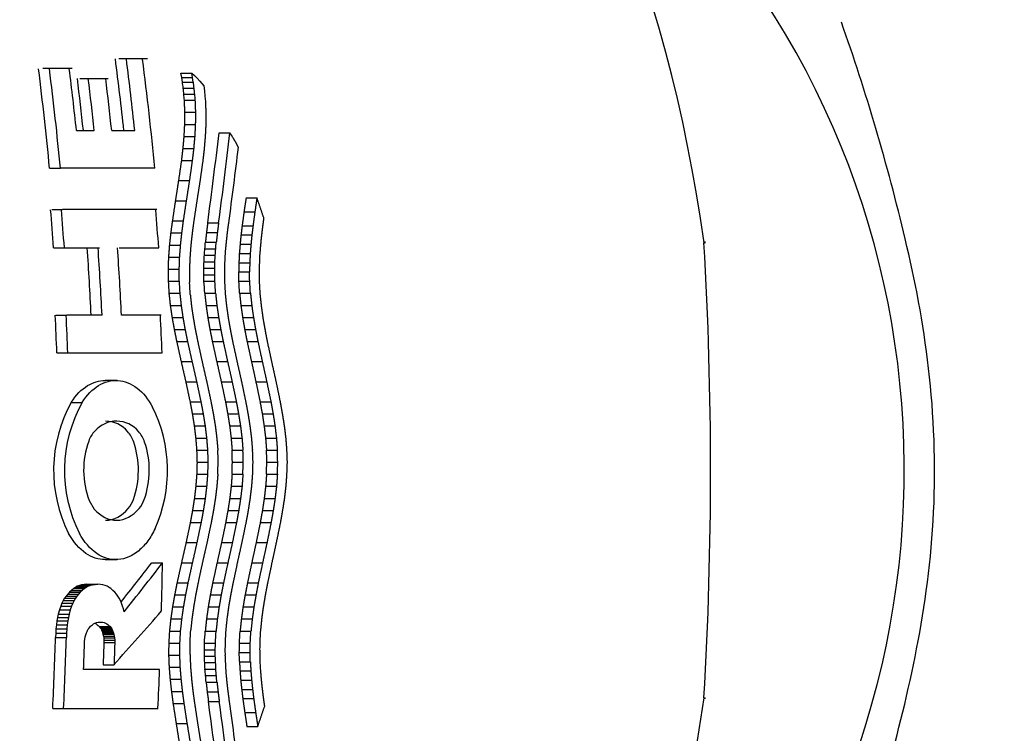
# Model space of a CAD drawing. Units: millimetres. Extents: x -18 to 404, y -18 to 608.
# Drawn here: x 141 to 155, y 249 to 259 of the extents above; entities that cross this region are included whole.
import ezdxf

# ---------------------------------------------------------------- set-up
doc = ezdxf.new("R2010")
doc.units = ezdxf.units.MM
for name, color, linetype in [('$DDT_AUDIT_GENERATED_(190)', 7, 'Continuous'), ('$DDT_AUDIT_GENERATED_(447)', 7, 'Continuous'), ('Default', 7, 'Continuous')]:
    doc.layers.add(name, color=color, linetype=linetype)

# ---------------------------------------------------------------- blocks, each defined once
blk = doc.blocks.new('SE2')
at = {"layer": '$DDT_AUDIT_GENERATED_(190)', "color": 7, "linetype": 'Continuous'}
for p, q in [((142.08, 258.657), (142.236, 258.657)), ((142.236, 258.657), (142.49, 258.657)), ((140.992, 258.517), (141.148, 258.517)), ((141.148, 258.517), (141.412, 258.517)), ((141.521, 258.373), (141.677, 258.373)), ((141.677, 258.373), (141.928, 258.373)), ((142.971, 258.448), (143.127, 258.448)), ((142.982, 258.384), (142.971, 258.448)), ((142.982, 258.384), (143.138, 258.384)), ((142.992, 258.319), (142.982, 258.384)), ((143.127, 258.448), (143.167, 258.413)), ((143.138, 258.384), (143.127, 258.448)), ((143.148, 258.319), (143.138, 258.384)), ((143.167, 258.413), (143.206, 258.374)), ((143.206, 258.374), (143.243, 258.333)), ((142.992, 258.319), (143.148, 258.319)), ((143.004, 258.232), (143.16, 258.232)), ((143.243, 258.333), (143.271, 258.301)), ((143.271, 258.301), (143.298, 258.267)), ((143.298, 258.267), (143.308, 258.192)), ((143.013, 258.146), (143.17, 258.146)), ((143.308, 258.192), (143.316, 258.117)), ((143.316, 258.117), (143.322, 258.042)), ((143.021, 258.059), (143.177, 258.059)), ((143.028, 257.886), (143.184, 257.886)), ((143.026, 257.713), (143.182, 257.713)), ((141.474, 257.626), (141.729, 257.626)), ((141.979, 257.626), (142.309, 257.626)), ((143.017, 257.54), (143.173, 257.54)), ((143.517, 257.59), (143.673, 257.59)), ((143.695, 257.558), (143.673, 257.59)), ((143.716, 257.525), (143.695, 257.558)), ((143.002, 257.367), (143.158, 257.367)), ((142.982, 257.194), (143.137, 257.194)), ((141.088, 257.084), (141.244, 257.084)), ((142.596, 257.084), (141.244, 257.084)), ((142.94, 256.906), (143.096, 256.906)), ((142.895, 256.617), (143.051, 256.617)), ((143.905, 256.658), (144.06, 256.658)), ((141.12, 256.491), (141.275, 256.491)), ((142.628, 256.491), (141.275, 256.491)), ((143.875, 256.459), (144.031, 256.459)), ((142.852, 256.329), (143.007, 256.329)), ((143.355, 256.302), (143.511, 256.302)), ((143.848, 256.26), (144.004, 256.26)), ((142.829, 256.156), (142.985, 256.156)), ((143.337, 256.163), (143.493, 256.163)), ((143.832, 256.127), (143.988, 256.127)), ((142.81, 255.983), (142.966, 255.983)), ((143.322, 256.023), (143.478, 256.023)), ((143.819, 255.995), (143.975, 255.995)), ((141.144, 255.945), (141.3, 255.945)), ((141.3, 255.945), (141.806, 255.945)), ((142.085, 255.945), (142.653, 255.945)), ((143.307, 255.837), (143.463, 255.837)), ((143.314, 255.93), (143.47, 255.93)), ((143.808, 255.862), (143.964, 255.862)), ((142.797, 255.81), (142.953, 255.81)), ((143.303, 255.743), (143.458, 255.743)), ((143.802, 255.729), (143.957, 255.729)), ((142.791, 255.637), (142.947, 255.637)), ((143.299, 255.557), (143.455, 255.557)), ((143.3, 255.65), (143.456, 255.65)), ((143.799, 255.597), (143.955, 255.597)), ((142.793, 255.464), (142.948, 255.464)), ((143.302, 255.464), (143.457, 255.464)), ((143.801, 255.464), (143.957, 255.464)), ((142.803, 255.291), (142.959, 255.291)), ((143.312, 255.291), (143.468, 255.291)), ((143.812, 255.291), (143.968, 255.291)), ((142.822, 255.118), (142.978, 255.118)), ((143.331, 255.118), (143.486, 255.118)), ((143.83, 255.118), (143.986, 255.118)), ((141.179, 254.977), (141.335, 254.977)), ((141.84, 254.977), (141.335, 254.977)), ((142.687, 254.977), (142.12, 254.977)), ((142.848, 254.945), (143.003, 254.945)), ((143.356, 254.945), (143.511, 254.945)), ((143.855, 254.945), (144.011, 254.945)), ((142.879, 254.772), (143.034, 254.772)), ((143.386, 254.772), (143.542, 254.772)), ((143.885, 254.772), (144.041, 254.772)), ((142.914, 254.599), (143.069, 254.599)), ((143.421, 254.599), (143.577, 254.599)), ((143.919, 254.599), (144.075, 254.599)), ((141.193, 254.435), (141.349, 254.435)), ((141.349, 254.435), (142.701, 254.435)), ((142.978, 254.311), (143.134, 254.311)), ((143.484, 254.311), (143.64, 254.311)), ((143.982, 254.311), (144.137, 254.311)), ((142.059, 254.041), (141.884, 254.041)), ((143.044, 254.022), (143.2, 254.022)), ((143.549, 254.022), (143.705, 254.022)), ((144.045, 254.022), (144.201, 254.022)), ((141.399, 253.726), (141.555, 253.726)), ((143.106, 253.734), (143.261, 253.734)), ((143.61, 253.734), (143.765, 253.734)), ((144.105, 253.734), (144.261, 253.734)), ((143.138, 253.561), (143.294, 253.561)), ((143.642, 253.561), (143.797, 253.561)), ((144.137, 253.561), (144.292, 253.561)), ((143.166, 253.388), (143.322, 253.388)), ((143.669, 253.388), (143.825, 253.388)), ((144.163, 253.388), (144.319, 253.388)), ((143.187, 253.215), (143.343, 253.215)), ((143.69, 253.215), (143.846, 253.215)), ((144.184, 253.215), (144.34, 253.215)), ((143.201, 253.042), (143.357, 253.042)), ((143.704, 253.042), (143.859, 253.042)), ((144.197, 253.042), (144.353, 253.042)), ((143.206, 252.869), (143.362, 252.869)), ((143.709, 252.869), (143.864, 252.869)), ((144.202, 252.869), (144.358, 252.869)), ((143.202, 252.696), (143.357, 252.696)), ((143.704, 252.696), (143.86, 252.696)), ((144.198, 252.696), (144.354, 252.696)), ((143.188, 252.523), (143.344, 252.523)), ((143.691, 252.523), (143.847, 252.523)), ((144.185, 252.523), (144.341, 252.523)), ((141.655, 252.318), (141.728, 252.196)), ((143.168, 252.35), (143.323, 252.35)), ((143.671, 252.35), (143.826, 252.35)), ((144.165, 252.35), (144.32, 252.35)), ((143.141, 252.177), (143.296, 252.177)), ((143.644, 252.177), (143.8, 252.177)), ((144.139, 252.177), (144.294, 252.177)), ((143.109, 252.004), (143.264, 252.004)), ((143.613, 252.004), (143.768, 252.004)), ((144.108, 252.004), (144.263, 252.004)), ((143.048, 251.715), (143.203, 251.715)), ((143.553, 251.715), (143.708, 251.715)), ((144.049, 251.715), (144.205, 251.715)), ((141.884, 251.471), (142.059, 251.471)), ((142.552, 251.425), (142.708, 251.425)), ((142.983, 251.427), (143.138, 251.427)), ((143.489, 251.427), (143.644, 251.427)), ((143.986, 251.427), (144.142, 251.427)), ((141.434, 251.058), (141.402, 251.031)), ((141.459, 251.074), (141.434, 251.058)), ((141.434, 251.058), (141.59, 251.058)), ((141.486, 251.089), (141.459, 251.074)), ((141.459, 251.074), (141.615, 251.074)), ((141.516, 251.102), (141.486, 251.089)), ((141.486, 251.089), (141.642, 251.089)), ((141.548, 251.111), (141.516, 251.102)), ((141.516, 251.102), (141.671, 251.102)), ((141.584, 251.117), (141.548, 251.111)), ((141.548, 251.111), (141.704, 251.111)), ((141.59, 251.058), (141.557, 251.031)), ((141.624, 251.119), (141.584, 251.117)), ((141.584, 251.117), (141.74, 251.117)), ((141.615, 251.074), (141.59, 251.058)), ((141.642, 251.089), (141.615, 251.074)), ((141.624, 251.119), (141.779, 251.119)), ((141.671, 251.102), (141.642, 251.089)), ((141.704, 251.111), (141.671, 251.102)), ((141.74, 251.117), (141.704, 251.111)), ((141.779, 251.119), (141.74, 251.117)), ((141.819, 251.117), (141.779, 251.119)), ((141.854, 251.111), (141.819, 251.117)), ((141.887, 251.102), (141.854, 251.111)), ((141.915, 251.089), (141.887, 251.102)), ((141.942, 251.074), (141.915, 251.089)), ((141.965, 251.058), (141.942, 251.074)), ((141.996, 251.031), (141.965, 251.058)), ((142.919, 251.139), (143.075, 251.139)), ((143.426, 251.139), (143.582, 251.139)), ((143.925, 251.139), (144.08, 251.139)), ((141.304, 250.918), (141.285, 250.885)), ((141.325, 250.948), (141.304, 250.918)), ((141.304, 250.918), (141.459, 250.918)), ((141.348, 250.976), (141.325, 250.948)), ((141.325, 250.948), (141.48, 250.948)), ((141.373, 251.003), (141.348, 250.976)), ((141.348, 250.976), (141.503, 250.976)), ((141.402, 251.031), (141.373, 251.003)), ((141.373, 251.003), (141.528, 251.003)), ((141.402, 251.031), (141.557, 251.031)), ((141.459, 250.918), (141.44, 250.885)), ((141.48, 250.948), (141.459, 250.918)), ((141.503, 250.976), (141.48, 250.948)), ((141.528, 251.003), (141.503, 250.976)), ((141.557, 251.031), (141.528, 251.003)), ((142.023, 251.003), (141.996, 251.031)), ((142.047, 250.976), (142.023, 251.003)), ((142.068, 250.948), (142.047, 250.976)), ((142.087, 250.918), (142.068, 250.948)), ((142.104, 250.885), (142.087, 250.918)), ((142.885, 250.966), (143.04, 250.966)), ((143.392, 250.966), (143.548, 250.966)), ((143.891, 250.966), (144.047, 250.966)), ((141.249, 250.805), (141.231, 250.751)), ((141.266, 250.848), (141.249, 250.805)), ((141.249, 250.805), (141.405, 250.805)), ((141.285, 250.885), (141.266, 250.848)), ((141.266, 250.848), (141.422, 250.848)), ((141.285, 250.885), (141.44, 250.885)), ((141.405, 250.805), (141.386, 250.751)), ((141.422, 250.848), (141.405, 250.805)), ((141.44, 250.885), (141.422, 250.848)), ((142.12, 250.848), (142.104, 250.885)), ((142.135, 250.805), (142.12, 250.848)), ((142.146, 250.766), (142.135, 250.805)), ((142.157, 250.722), (142.146, 250.766)), ((142.854, 250.793), (143.01, 250.793)), ((143.362, 250.793), (143.518, 250.793)), ((143.861, 250.793), (144.017, 250.793)), ((141.204, 250.642), (141.194, 250.592)), ((141.214, 250.688), (141.204, 250.642)), ((141.204, 250.642), (141.359, 250.642)), ((141.231, 250.751), (141.214, 250.688)), ((141.214, 250.688), (141.369, 250.688)), ((141.231, 250.751), (141.386, 250.751)), ((141.359, 250.642), (141.35, 250.592)), ((141.369, 250.688), (141.359, 250.642)), ((141.386, 250.751), (141.369, 250.688)), ((142.829, 250.62), (142.985, 250.62)), ((143.338, 250.62), (143.493, 250.62)), ((143.837, 250.62), (143.993, 250.62)), ((141.18, 250.481), (141.176, 250.419)), ((141.187, 250.538), (141.18, 250.481)), ((141.18, 250.481), (141.336, 250.481)), ((141.194, 250.592), (141.187, 250.538)), ((141.187, 250.538), (141.342, 250.538)), ((141.194, 250.592), (141.35, 250.592)), ((141.336, 250.481), (141.332, 250.419)), ((141.342, 250.538), (141.336, 250.481)), ((141.35, 250.592), (141.342, 250.538)), ((141.638, 250.467), (141.651, 250.486)), ((141.651, 250.486), (141.665, 250.503)), ((141.665, 250.503), (141.676, 250.515)), ((141.676, 250.515), (141.689, 250.526)), ((141.689, 250.526), (141.704, 250.538)), ((141.704, 250.538), (141.72, 250.549)), ((141.72, 250.549), (141.739, 250.559)), ((141.736, 250.559), (141.755, 250.549)), ((141.739, 250.559), (141.761, 250.568)), ((141.755, 250.549), (141.771, 250.538)), ((141.761, 250.568), (141.787, 250.573)), ((141.771, 250.538), (141.784, 250.526)), ((141.784, 250.526), (141.8, 250.511)), ((141.787, 250.573), (141.816, 250.575)), ((141.787, 250.573), (141.845, 250.573)), ((141.8, 250.511), (141.814, 250.495)), ((141.8, 250.511), (141.956, 250.511)), ((141.814, 250.495), (141.826, 250.477)), ((141.814, 250.495), (141.969, 250.495)), ((141.816, 250.575), (141.845, 250.573)), ((141.826, 250.477), (141.834, 250.461)), ((141.826, 250.477), (141.981, 250.477)), ((141.845, 250.573), (141.87, 250.568)), ((141.87, 250.568), (141.892, 250.559)), ((141.892, 250.559), (141.91, 250.549)), ((141.91, 250.549), (141.926, 250.538)), ((141.926, 250.538), (141.94, 250.526)), ((141.94, 250.526), (141.956, 250.511)), ((141.956, 250.511), (141.969, 250.495)), ((141.969, 250.495), (141.981, 250.477)), ((141.981, 250.477), (141.989, 250.461)), ((141.176, 250.419), (141.174, 250.354)), ((141.174, 250.354), (141.329, 250.354)), ((141.176, 250.419), (141.332, 250.419)), ((141.332, 250.419), (141.329, 250.354)), ((141.591, 250.295), (141.595, 250.332)), ((141.595, 250.332), (141.601, 250.365)), ((141.601, 250.365), (141.609, 250.395)), ((141.609, 250.395), (141.617, 250.421)), ((141.617, 250.421), (141.627, 250.443)), ((141.627, 250.443), (141.638, 250.467)), ((141.834, 250.461), (141.841, 250.443)), ((141.834, 250.461), (141.989, 250.461)), ((141.841, 250.443), (141.848, 250.423)), ((141.841, 250.443), (141.997, 250.443)), ((141.848, 250.423), (141.854, 250.401)), ((141.848, 250.423), (142.004, 250.423)), ((141.854, 250.401), (141.86, 250.376)), ((141.854, 250.401), (142.01, 250.401)), ((141.86, 250.376), (141.864, 250.348)), ((141.86, 250.376), (142.015, 250.376)), ((141.864, 250.348), (141.866, 250.317)), ((141.864, 250.348), (142.019, 250.348)), ((141.989, 250.461), (141.997, 250.443)), ((141.997, 250.443), (142.004, 250.423)), ((142.004, 250.423), (142.01, 250.401)), ((142.01, 250.401), (142.015, 250.376)), ((142.015, 250.376), (142.019, 250.348)), ((142.019, 250.348), (142.022, 250.317)), ((142.811, 250.447), (142.966, 250.447)), ((143.32, 250.447), (143.475, 250.447)), ((143.819, 250.447), (143.975, 250.447)), ((141.589, 250.255), (141.591, 250.295)), ((141.866, 250.317), (141.867, 250.284)), ((141.866, 250.317), (142.022, 250.317)), ((141.867, 250.284), (142.023, 250.284)), ((142.022, 250.317), (142.023, 250.284)), ((142.801, 250.274), (142.956, 250.274)), ((143.309, 250.274), (143.465, 250.274)), ((143.809, 250.274), (143.965, 250.274)), ((142.799, 250.101), (142.955, 250.101)), ((143.308, 250.18), (143.463, 250.18)), ((143.308, 250.087), (143.464, 250.087)), ((143.808, 250.141), (143.963, 250.141)), ((141.856, 249.964), (142.012, 249.964)), ((142.806, 249.928), (142.962, 249.928)), ((143.311, 249.994), (143.467, 249.994)), ((143.81, 250.008), (143.966, 250.008)), ((142.666, 249.894), (141.576, 249.894)), ((143.316, 249.901), (143.472, 249.901)), ((143.323, 249.808), (143.479, 249.808)), ((143.818, 249.876), (143.973, 249.876)), ((142.82, 249.755), (142.976, 249.755)), ((143.332, 249.715), (143.488, 249.715)), ((143.828, 249.743), (143.984, 249.743)), ((142.839, 249.582), (142.995, 249.582)), ((143.347, 249.575), (143.503, 249.575)), ((143.842, 249.611), (143.998, 249.611)), ((142.862, 249.409), (143.018, 249.409)), ((143.366, 249.435), (143.521, 249.435)), ((143.858, 249.478), (144.014, 249.478)), ((141.135, 249.336), (141.29, 249.336)), ((141.29, 249.336), (142.643, 249.336)), ((143.886, 249.279), (144.042, 249.279)), ((142.907, 249.12), (143.062, 249.12)), ((143.916, 249.08), (144.072, 249.08))]:
    blk.add_line(p, q, dxfattribs=at)
for centre, radius, start, end in [((67.453, 248.034), 76.236, 7.68799, 7.75356), ((67.429, 249.853), 76.038, 6.26121, 6.32674), ((67.352, 248.017), 76.494, 7.67433, 7.73967), ((67.326, 249.843), 76.297, 6.2476, 6.3129), ((67.549, 251.825), 75.728, 4.72231, 4.78793), ((67.446, 251.822), 75.987, 4.70875, 4.77415), ((70.538, 262.461), 73.069, 354.87171, 354.94503), ((70.442, 262.495), 73.322, 354.86297, 354.93603), ((94.604, 252.753), 55.958, 356.6579, 3.3421), ((150.285, 256.004), 0.2, 3.3398, 7.812), ((69.163, 259.581), 74.239, 357.03737, 357.10933), ((69.84, 261.114), 73.656, 355.89139, 355.96401), ((69.064, 259.604), 74.494, 357.02928, 357.101), ((69.743, 261.143), 73.911, 355.88297, 355.95534), ((69.963, 261.232), 73.842, 355.80272, 355.87664), ((70.007, 259.978), 74.213, 356.73715, 356.81618), ((68.543, 257.857), 74.789, 358.30951, 358.38089), ((68.443, 257.874), 75.046, 358.30177, 358.3729), ((68.623, 257.941), 75.011, 358.23986, 358.31248), ((69.265, 259.685), 74.442, 356.95591, 357.02915), ((69.287, 258.184), 74.853, 358.06106, 358.13932), ((68.024, 255.942), 75.277, 359.70701, 359.77789), ((67.653, 253.842), 75.666, 1.22816, 1.29869), ((67.922, 255.953), 75.534, 359.69962, 359.77026), ((67.551, 253.846), 75.924, 1.22115, 1.29145), ((68.085, 255.998), 75.515, 359.65375, 359.72585), ((68.247, 254.268), 75.564, 0.90716, 1.00772), ((68.144, 254.273), 75.822, 0.90005, 1.00026), ((68.678, 256.164), 75.421, 359.53272, 359.61035), ((68.244, 253.924), 75.869, 1.15024, 1.22743), ((66.959, 250.681), 75.985, 3.47856, 3.60926), ((66.857, 250.674), 76.242, 3.47213, 3.60239), ((67.004, 250.697), 76.238, 3.44307, 3.57247), ((67.482, 250.717), 75.968, 3.45185, 3.58257), ((67.38, 250.71), 76.226, 3.44551, 3.57579), ((67.702, 253.863), 75.915, 1.19586, 1.2676), ((67.529, 250.733), 76.218, 3.4167, 3.54614), ((68.01, 250.754), 75.937, 3.42548, 3.55626), ((67.908, 250.747), 76.195, 3.41923, 3.54956), ((68.059, 250.769), 76.183, 3.39068, 3.52017), ((143.153, 252.75), 2.007, 150.9078, 206.7576), ((143.309, 252.75), 2.007, 150.9096, 206.756), ((140.742, 252.751), 2.037, 335.8626, 26.4993), ((142.047, 253.049), 0.408, 39.2626, 139.2059), ((141.891, 253.049), 0.408, 39.2661, 90.1051), ((142.028, 253.038), 0.402, 136.2963, 160.4594), ((141.9, 253.026), 0.416, 18.3863, 42.4658), ((142.055, 253.026), 0.416, 18.3846, 42.4637), ((142.816, 252.753), 1.239, 160.2331, 200.5552), ((141.107, 252.753), 1.255, 340.433, 18.7945), ((141.263, 252.753), 1.255, 340.4346, 18.7929), ((67.372, 250.727), 75.864, 1.61749, 1.74822), ((67.271, 250.72), 76.122, 1.6173, 1.74759), ((67.454, 250.356), 76.093, 1.89226, 2.02176), ((67.901, 250.764), 75.837, 1.59067, 1.72145), ((67.799, 250.757), 76.095, 1.59057, 1.7209), ((67.984, 250.399), 76.061, 1.86057, 1.99012), ((68.435, 250.8), 75.796, 1.56383, 1.69468), ((68.333, 250.793), 76.053, 1.56382, 1.69423), ((68.521, 250.443), 76.014, 1.82885, 1.95848), ((67.385, 254.779), 75.846, 358.42641, 358.55717), ((67.283, 254.786), 76.103, 358.42646, 358.55677), ((67.468, 255.15), 76.071, 358.15224, 358.28177), ((67.913, 254.742), 75.819, 358.45325, 358.58405), ((67.811, 254.749), 76.076, 358.4532, 358.58356), ((67.999, 255.107), 76.039, 358.18395, 358.31353), ((68.447, 254.706), 75.777, 358.48011, 358.61098), ((68.346, 254.713), 76.035, 358.47997, 358.61039), ((68.536, 255.063), 75.992, 358.2157, 358.34536), ((141.889, 252.475), 0.425, 320.3768, 340.4217), ((142.045, 252.475), 0.425, 320.3789, 340.4234), ((66.956, 254.826), 75.981, 356.56535, 356.69603), ((66.855, 254.833), 76.238, 356.57163, 356.70187), ((67.002, 254.81), 76.234, 356.60155, 356.73094), ((67.479, 254.789), 75.964, 356.59207, 356.72278), ((67.378, 254.796), 76.222, 356.59826, 356.72853), ((67.527, 254.774), 76.214, 356.62793, 356.75735), ((68.008, 254.753), 75.933, 356.61846, 356.74921), ((67.906, 254.76), 76.191, 356.62456, 356.75488), ((68.057, 254.737), 76.179, 356.65398, 356.78345), ((67.234, 250.723), 75.568, 359.5279, 359.65907), ((67.132, 250.716), 75.825, 359.53473, 359.66545), ((67.279, 250.726), 75.825, 359.54022, 359.67095), ((67.63, 251.665), 75.692, 358.87657, 358.94708), ((67.528, 251.661), 75.95, 358.88322, 358.95349), ((67.679, 251.644), 75.942, 358.90708, 358.97879), ((68.048, 249.509), 75.562, 0.44894, 0.521), ((68.221, 251.239), 75.595, 359.16767, 359.26818), ((68.119, 251.234), 75.852, 359.17452, 359.2747), ((68.221, 251.583), 75.896, 358.94733, 359.0245), ((68.639, 249.343), 75.47, 0.56453, 0.64212), ((67.987, 249.565), 75.323, 0.3975, 0.46833), ((68.494, 247.65), 74.854, 1.7944, 1.86571), ((67.886, 249.554), 75.58, 0.40452, 0.47512), ((68.394, 247.633), 75.11, 1.80179, 1.87286), ((68.574, 247.566), 75.076, 1.86221, 1.93477), ((68.835, 248.412), 74.992, 1.21978, 1.32111), ((68.734, 248.397), 75.249, 1.2273, 1.32829), ((69.235, 247.323), 74.921, 2.03543, 2.11363), ((69.104, 245.926), 74.319, 3.06568, 3.13758), ((69.005, 245.903), 74.575, 3.07342, 3.14507), ((69.205, 245.822), 74.524, 3.14526, 3.21843), ((69.894, 244.275), 73.937, 4.29737, 4.37122), ((69.944, 245.53), 74.298, 3.35827, 3.43722), ((69.771, 244.393), 73.751, 4.21062, 4.28316), ((70.461, 243.046), 73.176, 5.22916, 5.30238), ((69.674, 244.364), 74.005, 4.21869, 4.29099), ((70.365, 243.012), 73.429, 5.23755, 5.31052), ((150.285, 249.502), 0.2, 352.188, 356.6602)]:
    blk.add_arc(centre, radius, start, end, dxfattribs=at)
for centre, major_axis, ratio, start_param, end_param in [((140.897, 252.753), (0, 15.464), 0.62932, -0.661935, 3.898607), ((141.05, 252.753), (0, 15.316), 0.62932, -1.356148, -0.610079), ((96.46, 252.753), (0, 45.952), 1, -1.464547, -1.442099), ((96.46, 252.753), (0, 46.108), 1, -1.464905, -1.442533), ((96.712, 252.753), (0, 46.088), 1, -1.47669, -1.442537), ((95.392, 252.753), (0, 45.901), 1, -1.476306, -1.445068), ((95.392, 252.753), (0, 46.056), 1, -1.476626, -1.445493), ((95.644, 252.753), (0, 46.088), 1, -1.464861, -1.445521), ((95.891, 252.753), (0, 45.941), 1, -1.464521, -1.448241), ((95.891, 252.753), (0, 46.096), 1, -1.46488, -1.448655), ((96.135, 252.753), (0, 46.102), 1, -1.464894, -1.448671), ((96.922, 252.682), (25.17, 53.361), 0.745014, -1.1688, -1.145972), ((96.922, 252.682), (25.256, 53.542), 0.745014, -1.169017, -1.146266), ((97.053, 252.618), (25.474, 53.437), 0.74437, -1.164793, -1.145654), ((95.392, 252.753), (0, 45.864), 1, -1.501148, -1.489239), ((95.392, 252.753), (0, 46.019), 1, -1.501383, -1.489515), ((96.712, 252.753), (0, 46.051), 1, -1.501431, -1.48957), ((150.285, 256.004), (-0.198, -0.027), 0.165535, 2.712127, 3.141593), ((95.879, 252.753), (0, 45.86), 1, -1.522277, -1.501176), ((95.879, 252.753), (0, 46.015), 1, -1.522441, -1.501411), ((96.151, 252.753), (0, 46.022), 1, -1.522448, -1.501421), ((95.392, 252.753), (0, 45.832), 1, -1.534096, -1.522258), ((95.392, 252.753), (0, 45.988), 1, -1.53422, -1.522422), ((96.712, 252.753), (0, 46.019), 1, -1.534245, -1.522455), ((97.158, 252.016), (52.225, 27.434), 0.498003, -0.842543, -0.827691), ((97.158, 252.016), (52.402, 27.527), 0.498003, -0.846174, -0.827638), ((96.712, 252.753), (0, -59.2), 0.777146, 1.536687, 1.548364), ((97.359, 251.503), (53.543, 25.205), 0.465496, -0.834431, -0.812679), ((95.392, 252.753), (0, -58.959), 0.777146, 1.512812, 1.530095), ((95.392, 252.753), (0, -59.159), 0.777146, 1.513008, 1.530233), ((96.712, 252.753), (0, -59.2), 0.777146, 1.513048, 1.522474), ((141.05, 252.753), (0, 15.316), 0.62932, 3.843596, 4.49774), ((150.285, 249.502), (-0.198, 0.027), 0.165535, 3.141593, 3.571058), ((96.961, 252.843), (25.17, -53.361), 0.745014, 1.149747, 1.17257), ((96.961, 252.843), (25.255, -53.542), 0.745014, 1.150029, 1.172773), ((97.093, 252.907), (25.474, -53.436), 0.74437, 1.149412, 1.168547)]:
    blk.add_ellipse(centre, major_axis=major_axis, ratio=ratio, start_param=start_param, end_param=end_param, dxfattribs=at)
for points in [[(143.028, 257.886), (143.024, 257.973), (143.021, 258.059)], [(143.184, 257.886), (143.18, 257.973), (143.177, 258.059)], [(143.322, 258.042), (143.325, 257.956), (143.329, 257.869)], [(143.026, 257.713), (143.027, 257.8), (143.028, 257.886)], [(143.182, 257.713), (143.183, 257.8), (143.184, 257.886)], [(143.329, 257.869), (143.328, 257.783), (143.327, 257.696)], [(143.017, 257.54), (143.022, 257.627), (143.026, 257.713)], [(143.173, 257.54), (143.178, 257.627), (143.182, 257.713)], [(143.327, 257.696), (143.323, 257.61), (143.318, 257.523)], [(143.002, 257.367), (143.01, 257.454), (143.017, 257.54)], [(143.158, 257.367), (143.165, 257.454), (143.173, 257.54)], [(143.757, 257.456), (143.736, 257.491), (143.716, 257.525)], [(143.318, 257.523), (143.31, 257.437), (143.303, 257.35)], [(143.795, 257.384), (143.776, 257.42), (143.757, 257.456)], [(142.982, 257.194), (142.992, 257.281), (143.002, 257.367)], [(143.137, 257.194), (143.148, 257.281), (143.158, 257.367)], [(143.303, 257.35), (143.293, 257.264), (143.283, 257.177)], [(142.94, 256.906), (142.961, 257.05), (142.982, 257.194)], [(143.096, 256.906), (143.117, 257.05), (143.137, 257.194)], [(143.283, 257.177), (143.262, 257.033), (143.242, 256.889)], [(142.895, 256.617), (142.918, 256.762), (142.94, 256.906)], [(143.051, 256.617), (143.074, 256.762), (143.096, 256.906)], [(143.242, 256.889), (143.219, 256.745), (143.197, 256.6)], [(142.852, 256.329), (142.874, 256.473), (142.895, 256.617)], [(143.007, 256.329), (143.029, 256.473), (143.051, 256.617)], [(143.197, 256.6), (143.175, 256.456), (143.153, 256.312)], [(143.905, 256.658), (143.89, 256.558), (143.875, 256.459)], [(144.06, 256.658), (144.046, 256.558), (144.031, 256.459)], [(144.161, 256.367), (144.111, 256.512), (144.06, 256.658)], [(143.875, 256.459), (143.862, 256.359), (143.848, 256.26)], [(144.031, 256.459), (144.017, 256.359), (144.004, 256.26)], [(142.829, 256.156), (142.84, 256.243), (142.852, 256.329)], [(142.985, 256.156), (142.996, 256.243), (143.007, 256.329)], [(143.153, 256.312), (143.142, 256.226), (143.131, 256.139)], [(143.355, 256.302), (143.346, 256.232), (143.337, 256.163)], [(143.511, 256.302), (143.502, 256.232), (143.493, 256.163)], [(143.638, 256.16), (143.647, 256.231), (143.657, 256.302)], [(143.848, 256.26), (143.84, 256.193), (143.832, 256.127)], [(144.004, 256.26), (143.996, 256.193), (143.988, 256.127)], [(144.141, 256.213), (144.151, 256.29), (144.161, 256.367)], [(142.81, 255.983), (142.82, 256.07), (142.829, 256.156)], [(142.966, 255.983), (142.975, 256.07), (142.985, 256.156)], [(143.131, 256.139), (143.121, 256.053), (143.112, 255.966)], [(143.337, 256.163), (143.33, 256.093), (143.322, 256.023)], [(143.493, 256.163), (143.486, 256.093), (143.478, 256.023)], [(143.623, 256.017), (143.63, 256.088), (143.638, 256.16)], [(143.832, 256.127), (143.825, 256.061), (143.819, 255.995)], [(143.988, 256.127), (143.981, 256.061), (143.975, 255.995)], [(144.123, 256.06), (144.132, 256.137), (144.141, 256.213)], [(142.797, 255.81), (142.804, 255.897), (142.81, 255.983)], [(142.953, 255.81), (142.96, 255.897), (142.966, 255.983)], [(143.614, 255.922), (143.618, 255.97), (143.623, 256.017)], [(143.819, 255.995), (143.814, 255.928), (143.808, 255.862)], [(143.975, 255.995), (143.969, 255.928), (143.964, 255.862)], [(144.114, 255.958), (144.119, 256.009), (144.123, 256.06)], [(143.112, 255.966), (143.106, 255.88), (143.099, 255.793)], [(143.808, 255.862), (143.805, 255.796), (143.802, 255.729)], [(143.964, 255.862), (143.961, 255.796), (143.957, 255.729)], [(144.106, 255.856), (144.11, 255.907), (144.114, 255.958)], [(142.791, 255.637), (142.794, 255.724), (142.797, 255.81)], [(142.947, 255.637), (142.95, 255.724), (142.953, 255.81)], [(143.099, 255.793), (143.096, 255.707), (143.093, 255.62)], [(143.802, 255.729), (143.801, 255.663), (143.799, 255.597)], [(143.957, 255.729), (143.956, 255.663), (143.955, 255.597)], [(142.793, 255.464), (142.792, 255.551), (142.791, 255.637)], [(142.948, 255.464), (142.948, 255.551), (142.947, 255.637)], [(143.093, 255.62), (143.094, 255.534), (143.094, 255.447)], [(142.822, 255.118), (142.813, 255.205), (142.803, 255.291)], [(142.978, 255.118), (142.969, 255.205), (142.959, 255.291)], [(143.105, 255.275), (143.114, 255.189), (143.123, 255.103)], [(143.312, 255.291), (143.322, 255.205), (143.331, 255.118)], [(143.468, 255.291), (143.477, 255.205), (143.486, 255.118)], [(143.629, 255.103), (143.62, 255.189), (143.611, 255.275)], [(143.812, 255.291), (143.821, 255.205), (143.83, 255.118)], [(143.968, 255.291), (143.977, 255.205), (143.986, 255.118)], [(144.127, 255.103), (144.118, 255.189), (144.108, 255.275)], [(142.848, 254.945), (142.835, 255.032), (142.822, 255.118)], [(143.003, 254.945), (142.991, 255.032), (142.978, 255.118)], [(143.123, 255.103), (143.136, 255.017), (143.149, 254.931)], [(143.331, 255.118), (143.343, 255.032), (143.356, 254.945)], [(143.486, 255.118), (143.499, 255.032), (143.511, 254.945)], [(143.654, 254.931), (143.642, 255.017), (143.629, 255.103)], [(143.83, 255.118), (143.843, 255.032), (143.855, 254.945)], [(143.986, 255.118), (143.998, 255.032), (144.011, 254.945)], [(144.151, 254.931), (144.139, 255.017), (144.127, 255.103)], [(142.879, 254.772), (142.863, 254.859), (142.848, 254.945)], [(143.034, 254.772), (143.019, 254.859), (143.003, 254.945)], [(143.149, 254.931), (143.164, 254.845), (143.179, 254.76)], [(143.356, 254.945), (143.371, 254.859), (143.386, 254.772)], [(143.511, 254.945), (143.527, 254.859), (143.542, 254.772)], [(143.684, 254.76), (143.669, 254.845), (143.654, 254.931)], [(143.855, 254.945), (143.87, 254.859), (143.885, 254.772)], [(144.011, 254.945), (144.026, 254.859), (144.041, 254.772)], [(144.181, 254.76), (144.166, 254.845), (144.151, 254.931)], [(142.914, 254.599), (142.896, 254.686), (142.879, 254.772)], [(143.069, 254.599), (143.052, 254.686), (143.034, 254.772)], [(143.179, 254.76), (143.197, 254.674), (143.214, 254.588)], [(143.386, 254.772), (143.404, 254.686), (143.421, 254.599)], [(143.542, 254.772), (143.559, 254.686), (143.577, 254.599)], [(143.718, 254.588), (143.701, 254.674), (143.684, 254.76)], [(143.885, 254.772), (143.902, 254.686), (143.919, 254.599)], [(144.041, 254.772), (144.058, 254.686), (144.075, 254.599)], [(144.214, 254.588), (144.197, 254.674), (144.181, 254.76)], [(142.978, 254.311), (142.946, 254.455), (142.914, 254.599)], [(143.134, 254.311), (143.102, 254.455), (143.069, 254.599)], [(143.214, 254.588), (143.246, 254.444), (143.277, 254.301)], [(143.421, 254.599), (143.453, 254.455), (143.484, 254.311)], [(143.577, 254.599), (143.609, 254.455), (143.64, 254.311)], [(143.781, 254.301), (143.75, 254.444), (143.718, 254.588)], [(143.919, 254.599), (143.951, 254.455), (143.982, 254.311)], [(144.075, 254.599), (144.106, 254.455), (144.137, 254.311)], [(144.276, 254.301), (144.245, 254.444), (144.214, 254.588)], [(143.044, 254.022), (143.011, 254.167), (142.978, 254.311)], [(143.2, 254.022), (143.167, 254.167), (143.134, 254.311)], [(143.277, 254.301), (143.31, 254.158), (143.342, 254.015)], [(143.484, 254.311), (143.517, 254.167), (143.549, 254.022)], [(143.64, 254.311), (143.673, 254.167), (143.705, 254.022)], [(143.845, 254.015), (143.813, 254.158), (143.781, 254.301)], [(143.982, 254.311), (144.014, 254.167), (144.045, 254.022)], [(144.137, 254.311), (144.169, 254.167), (144.201, 254.022)], [(144.339, 254.015), (144.307, 254.158), (144.276, 254.301)], [(143.106, 253.734), (143.075, 253.878), (143.044, 254.022)], [(143.261, 253.734), (143.231, 253.878), (143.2, 254.022)], [(143.342, 254.015), (143.373, 253.872), (143.403, 253.728)], [(143.549, 254.022), (143.58, 253.878), (143.61, 253.734)], [(143.705, 254.022), (143.735, 253.878), (143.765, 253.734)], [(143.905, 253.728), (143.875, 253.872), (143.845, 254.015)], [(144.045, 254.022), (144.076, 253.878), (144.105, 253.734)], [(144.201, 254.022), (144.231, 253.878), (144.261, 253.734)], [(144.398, 253.728), (144.369, 253.872), (144.339, 254.015)], [(143.138, 253.561), (143.122, 253.647), (143.106, 253.734)], [(143.294, 253.561), (143.278, 253.647), (143.261, 253.734)], [(143.403, 253.728), (143.42, 253.642), (143.436, 253.556)], [(143.61, 253.734), (143.626, 253.647), (143.642, 253.561)], [(143.765, 253.734), (143.782, 253.647), (143.797, 253.561)], [(143.937, 253.556), (143.921, 253.642), (143.905, 253.728)], [(144.105, 253.734), (144.121, 253.647), (144.137, 253.561)], [(144.261, 253.734), (144.277, 253.647), (144.292, 253.561)], [(144.429, 253.556), (144.414, 253.642), (144.398, 253.728)], [(143.166, 253.388), (143.152, 253.474), (143.138, 253.561)], [(143.322, 253.388), (143.308, 253.474), (143.294, 253.561)], [(143.436, 253.556), (143.45, 253.47), (143.464, 253.385)], [(143.642, 253.561), (143.656, 253.474), (143.669, 253.388)], [(143.797, 253.561), (143.811, 253.474), (143.825, 253.388)], [(143.964, 253.385), (143.951, 253.47), (143.937, 253.556)], [(144.137, 253.561), (144.15, 253.474), (144.163, 253.388)], [(144.292, 253.561), (144.306, 253.474), (144.319, 253.388)], [(144.456, 253.385), (144.443, 253.47), (144.429, 253.556)], [(143.187, 253.215), (143.177, 253.301), (143.166, 253.388)], [(143.343, 253.215), (143.332, 253.301), (143.322, 253.388)], [(143.464, 253.385), (143.475, 253.299), (143.485, 253.213)], [(143.669, 253.388), (143.68, 253.301), (143.69, 253.215)], [(143.825, 253.388), (143.835, 253.301), (143.846, 253.215)], [(143.986, 253.213), (143.975, 253.299), (143.964, 253.385)], [(144.163, 253.388), (144.174, 253.301), (144.184, 253.215)], [(144.319, 253.388), (144.329, 253.301), (144.34, 253.215)], [(144.477, 253.213), (144.467, 253.299), (144.456, 253.385)], [(143.201, 253.042), (143.194, 253.128), (143.187, 253.215)], [(143.357, 253.042), (143.35, 253.128), (143.343, 253.215)], [(143.485, 253.213), (143.493, 253.127), (143.5, 253.041)], [(143.69, 253.215), (143.697, 253.128), (143.704, 253.042)], [(143.846, 253.215), (143.853, 253.128), (143.859, 253.042)], [(144, 253.041), (143.993, 253.127), (143.986, 253.213)], [(144.184, 253.215), (144.191, 253.128), (144.197, 253.042)], [(144.34, 253.215), (144.346, 253.128), (144.353, 253.042)], [(144.491, 253.041), (144.484, 253.127), (144.477, 253.213)], [(143.188, 252.523), (143.195, 252.609), (143.202, 252.696)], [(143.344, 252.523), (143.351, 252.609), (143.357, 252.696)], [(143.5, 252.697), (143.493, 252.611), (143.486, 252.525)], [(143.704, 252.696), (143.698, 252.609), (143.691, 252.523)], [(143.86, 252.696), (143.853, 252.609), (143.847, 252.523)], [(143.987, 252.525), (143.993, 252.611), (144, 252.697)], [(144.198, 252.696), (144.192, 252.609), (144.185, 252.523)], [(144.354, 252.696), (144.347, 252.609), (144.341, 252.523)], [(144.478, 252.525), (144.485, 252.611), (144.491, 252.697)], [(143.168, 252.35), (143.178, 252.436), (143.188, 252.523)], [(143.323, 252.35), (143.334, 252.436), (143.344, 252.523)], [(143.486, 252.525), (143.476, 252.439), (143.465, 252.353)], [(143.691, 252.523), (143.681, 252.436), (143.671, 252.35)], [(143.847, 252.523), (143.837, 252.436), (143.826, 252.35)], [(143.966, 252.353), (143.976, 252.439), (143.987, 252.525)], [(144.185, 252.523), (144.175, 252.436), (144.165, 252.35)], [(144.341, 252.523), (144.331, 252.436), (144.32, 252.35)], [(144.458, 252.353), (144.468, 252.439), (144.478, 252.525)], [(143.141, 252.177), (143.154, 252.263), (143.168, 252.35)], [(143.296, 252.177), (143.31, 252.263), (143.323, 252.35)], [(143.465, 252.353), (143.452, 252.267), (143.438, 252.181)], [(143.671, 252.35), (143.658, 252.263), (143.644, 252.177)], [(143.826, 252.35), (143.813, 252.263), (143.8, 252.177)], [(143.939, 252.181), (143.953, 252.267), (143.966, 252.353)], [(144.165, 252.35), (144.152, 252.263), (144.139, 252.177)], [(144.32, 252.35), (144.308, 252.263), (144.294, 252.177)], [(144.431, 252.181), (144.445, 252.267), (144.458, 252.353)], [(143.109, 252.004), (143.125, 252.09), (143.141, 252.177)], [(143.264, 252.004), (143.28, 252.09), (143.296, 252.177)], [(143.438, 252.181), (143.422, 252.095), (143.406, 252.009)], [(143.644, 252.177), (143.628, 252.09), (143.613, 252.004)], [(143.8, 252.177), (143.784, 252.09), (143.768, 252.004)], [(143.908, 252.009), (143.924, 252.095), (143.939, 252.181)], [(144.139, 252.177), (144.123, 252.09), (144.108, 252.004)], [(144.294, 252.177), (144.279, 252.09), (144.263, 252.004)], [(144.401, 252.009), (144.416, 252.095), (144.431, 252.181)], [(143.048, 251.715), (143.078, 251.86), (143.109, 252.004)], [(143.203, 251.715), (143.234, 251.86), (143.264, 252.004)], [(143.406, 252.009), (143.376, 251.866), (143.346, 251.723)], [(143.613, 252.004), (143.583, 251.86), (143.553, 251.715)], [(143.768, 252.004), (143.738, 251.86), (143.708, 251.715)], [(143.848, 251.723), (143.878, 251.866), (143.908, 252.009)], [(144.108, 252.004), (144.079, 251.86), (144.049, 251.715)], [(144.263, 252.004), (144.234, 251.86), (144.205, 251.715)], [(144.342, 251.723), (144.372, 251.866), (144.401, 252.009)], [(142.983, 251.427), (143.015, 251.571), (143.048, 251.715)], [(143.138, 251.427), (143.171, 251.571), (143.203, 251.715)], [(143.346, 251.723), (143.314, 251.58), (143.281, 251.437)], [(143.553, 251.715), (143.521, 251.571), (143.489, 251.427)], [(143.708, 251.715), (143.677, 251.571), (143.644, 251.427)], [(143.785, 251.437), (143.817, 251.58), (143.848, 251.723)], [(144.049, 251.715), (144.018, 251.571), (143.986, 251.427)], [(144.205, 251.715), (144.173, 251.571), (144.142, 251.427)], [(144.28, 251.437), (144.311, 251.58), (144.342, 251.723)], [(142.919, 251.139), (142.951, 251.283), (142.983, 251.427)], [(143.075, 251.139), (143.107, 251.283), (143.138, 251.427)], [(143.281, 251.437), (143.25, 251.293), (143.219, 251.15)], [(143.489, 251.427), (143.458, 251.283), (143.426, 251.139)], [(143.644, 251.427), (143.613, 251.283), (143.582, 251.139)], [(143.724, 251.15), (143.755, 251.293), (143.785, 251.437)], [(143.986, 251.427), (143.956, 251.283), (143.925, 251.139)], [(144.142, 251.427), (144.111, 251.283), (144.08, 251.139)], [(144.219, 251.15), (144.25, 251.293), (144.28, 251.437)], [(142.885, 250.966), (142.902, 251.052), (142.919, 251.139)], [(143.04, 250.966), (143.058, 251.052), (143.075, 251.139)], [(143.219, 251.15), (143.202, 251.064), (143.185, 250.978)], [(143.426, 251.139), (143.409, 251.052), (143.392, 250.966)], [(143.582, 251.139), (143.565, 251.052), (143.548, 250.966)], [(143.69, 250.978), (143.707, 251.064), (143.724, 251.15)], [(143.925, 251.139), (143.908, 251.052), (143.891, 250.966)], [(144.08, 251.139), (144.064, 251.052), (144.047, 250.966)], [(144.186, 250.978), (144.203, 251.064), (144.219, 251.15)], [(142.854, 250.793), (142.869, 250.879), (142.885, 250.966)], [(143.01, 250.793), (143.025, 250.879), (143.04, 250.966)], [(143.185, 250.978), (143.17, 250.892), (143.155, 250.806)], [(143.392, 250.966), (143.377, 250.879), (143.362, 250.793)], [(143.548, 250.966), (143.533, 250.879), (143.518, 250.793)], [(143.66, 250.806), (143.675, 250.892), (143.69, 250.978)], [(143.891, 250.966), (143.876, 250.879), (143.861, 250.793)], [(144.047, 250.966), (144.032, 250.879), (144.017, 250.793)], [(144.157, 250.806), (144.172, 250.892), (144.186, 250.978)], [(142.829, 250.62), (142.842, 250.706), (142.854, 250.793)], [(142.985, 250.62), (142.997, 250.706), (143.01, 250.793)], [(143.155, 250.806), (143.143, 250.72), (143.13, 250.634)], [(143.362, 250.793), (143.35, 250.706), (143.338, 250.62)], [(143.518, 250.793), (143.506, 250.706), (143.493, 250.62)], [(143.636, 250.634), (143.648, 250.72), (143.66, 250.806)], [(143.861, 250.793), (143.849, 250.706), (143.837, 250.62)], [(144.017, 250.793), (144.005, 250.706), (143.993, 250.62)], [(144.133, 250.634), (144.145, 250.72), (144.157, 250.806)], [(142.811, 250.447), (142.82, 250.533), (142.829, 250.62)], [(142.966, 250.447), (142.976, 250.533), (142.985, 250.62)], [(143.13, 250.634), (143.121, 250.549), (143.112, 250.463)], [(143.338, 250.62), (143.329, 250.533), (143.32, 250.447)], [(143.493, 250.62), (143.484, 250.533), (143.475, 250.447)], [(143.618, 250.463), (143.627, 250.549), (143.636, 250.634)], [(143.837, 250.62), (143.828, 250.533), (143.819, 250.447)], [(143.993, 250.62), (143.984, 250.533), (143.975, 250.447)], [(144.116, 250.463), (144.125, 250.549), (144.133, 250.634)], [(141.576, 249.894), (141.583, 250.074), (141.589, 250.255)], [(141.867, 250.284), (141.862, 250.124), (141.856, 249.964)], [(142.023, 250.284), (142.018, 250.124), (142.012, 249.964)], [(142.806, 249.928), (142.803, 250.014), (142.799, 250.101)], [(142.962, 249.928), (142.959, 250.014), (142.955, 250.101)], [(143.101, 250.118), (143.105, 250.031), (143.108, 249.945)], [(142.82, 249.755), (142.813, 249.841), (142.806, 249.928)], [(142.976, 249.755), (142.969, 249.841), (142.962, 249.928)], [(143.108, 249.945), (143.115, 249.858), (143.122, 249.772)], [(143.81, 250.008), (143.814, 249.942), (143.818, 249.876)], [(143.966, 250.008), (143.97, 249.942), (143.973, 249.876)], [(143.122, 249.772), (143.131, 249.685), (143.141, 249.599)], [(143.632, 249.721), (143.628, 249.768), (143.623, 249.816)], [(143.818, 249.876), (143.823, 249.81), (143.828, 249.743)], [(143.973, 249.876), (143.979, 249.81), (143.984, 249.743)], [(144.123, 249.78), (144.119, 249.831), (144.115, 249.882)], [(144.133, 249.678), (144.128, 249.729), (144.123, 249.78)], [(142.839, 249.582), (142.83, 249.668), (142.82, 249.755)], [(142.995, 249.582), (142.985, 249.668), (142.976, 249.755)], [(143.332, 249.715), (143.34, 249.645), (143.347, 249.575)], [(143.488, 249.715), (143.495, 249.645), (143.503, 249.575)], [(143.648, 249.578), (143.64, 249.649), (143.632, 249.721)], [(143.828, 249.743), (143.835, 249.677), (143.842, 249.611)], [(143.984, 249.743), (143.991, 249.677), (143.998, 249.611)], [(144.151, 249.524), (144.142, 249.601), (144.133, 249.678)], [(142.862, 249.409), (142.851, 249.495), (142.839, 249.582)], [(143.018, 249.409), (143.006, 249.495), (142.995, 249.582)], [(143.141, 249.599), (143.152, 249.512), (143.164, 249.426)], [(143.347, 249.575), (143.357, 249.505), (143.366, 249.435)], [(143.503, 249.575), (143.512, 249.505), (143.521, 249.435)], [(143.667, 249.435), (143.658, 249.507), (143.648, 249.578)], [(143.842, 249.611), (143.85, 249.544), (143.858, 249.478)], [(143.998, 249.611), (144.006, 249.544), (144.014, 249.478)], [(144.172, 249.371), (144.161, 249.448), (144.151, 249.524)], [(142.907, 249.12), (142.885, 249.264), (142.862, 249.409)], [(143.062, 249.12), (143.04, 249.264), (143.018, 249.409)], [(143.164, 249.426), (143.186, 249.282), (143.208, 249.137)], [(143.858, 249.478), (143.872, 249.379), (143.886, 249.279)], [(144.014, 249.478), (144.028, 249.379), (144.042, 249.279)], [(144.072, 249.08), (144.122, 249.226), (144.172, 249.371)], [(143.886, 249.279), (143.901, 249.18), (143.916, 249.08)], [(144.042, 249.279), (144.057, 249.18), (144.072, 249.08)], [(142.953, 248.832), (142.93, 248.976), (142.907, 249.12)], [(143.109, 248.832), (143.086, 248.976), (143.062, 249.12)], [(143.208, 249.137), (143.231, 248.993), (143.254, 248.849)]]:
    blk.add_open_spline(points, degree=2, dxfattribs=at)
for points, weights in [([(150.467, 256.015), (150.485, 256.016), (150.485, 256.016)], [1, 0.930823077196, 0.907713717608]), ([(150.467, 249.491), (150.485, 249.49), (150.485, 249.49)], [1, 0.930823077209, 0.907713717616])]:
    blk.add_rational_spline(points, weights, degree=2, dxfattribs=at)
for points, knots in [([(141.399, 253.726), (141.466, 253.832), (141.546, 253.914), (141.713, 254.016), (141.799, 254.04), (141.883, 254.041)], [0, 0, 0, 0, 0.25, 0.25, 0.4740493, 0.4740493, 0.4740493, 0.4740493]), ([(141.555, 253.726), (141.622, 253.832), (141.702, 253.914), (141.878, 254.021), (141.974, 254.046), (142.162, 254.033), (142.257, 253.996), (142.427, 253.866), (142.503, 253.774), (142.565, 253.659)], [0, 0, 0, 0, 0.25, 0.25, 0.5, 0.5, 0.75, 0.75, 1, 1, 1, 1]), ([(141.728, 252.196), (141.822, 252.09), (141.935, 252.034), (142.166, 252.037), (142.28, 252.096), (142.372, 252.204)], [0, 0, 0, 0, 0.5, 0.5, 1, 1, 1, 1]), ([(141.892, 252.035), (141.893, 252.035), (141.894, 252.035), (142.011, 252.037), (142.124, 252.096), (142.216, 252.204)], [0.4946117, 0.4946117, 0.4946117, 0.4946117, 0.5, 0.5, 1, 1, 1, 1]), ([(142.601, 251.918), (142.57, 251.851), (142.535, 251.792), (142.457, 251.685), (142.413, 251.638), (142.276, 251.523), (142.173, 251.479), (141.965, 251.465), (141.861, 251.495), (141.669, 251.625), (141.584, 251.723), (141.516, 251.847)], [0, 0, 0, 0, 0.125, 0.125, 0.25, 0.25, 0.5, 0.5, 0.75, 0.75, 1, 1, 1, 1]), ([(141.883, 251.471), (141.79, 251.471), (141.696, 251.501), (141.513, 251.625), (141.429, 251.723), (141.361, 251.847)], [0.5242439, 0.5242439, 0.5242439, 0.5242439, 0.75, 0.75, 1, 1, 1, 1])]:
    blk.add_open_spline(points, degree=3, knots=knots, dxfattribs=at)
at = {"layer": '$DDT_AUDIT_GENERATED_(447)', "color": 7, "linetype": 'Continuous'}
for major_axis, start_param, end_param in [((0, 15.857), 0, 3.856676), ((0, 12.324), 3.856676, 5.393719)]:
    blk.add_ellipse((141.014, 252.753), major_axis=major_axis, ratio=1, start_param=start_param, end_param=end_param, dxfattribs=at)
blk.add_open_spline([(151.209, 243.385), (151.478, 243.938), (151.731, 244.505), (152.397, 246.147), (152.771, 247.254), (153.247, 248.992), (153.396, 249.577), (153.634, 250.809), (153.725, 251.471), (153.792, 252.84), (153.764, 253.548), (153.61, 254.874), (153.49, 255.486), (153.096, 257.141), (152.789, 258.181), (152.436, 259.181)], degree=3, knots=[0.670349, 0.670349, 0.670349, 0.670349, 0.6875, 0.6875, 0.71875, 0.71875, 0.734375, 0.734375, 0.75, 0.75, 0.765625, 0.765625, 0.78125, 0.78125, 0.809834, 0.809834, 0.809834, 0.809834], dxfattribs=at)

msp = doc.modelspace()

# ---------------------------------------------------------------- block references
at = {"layer": 'Default'}
msp.add_blockref('SE2', (0, 0), dxfattribs=at)

doc.saveas('drawing.dxf')
